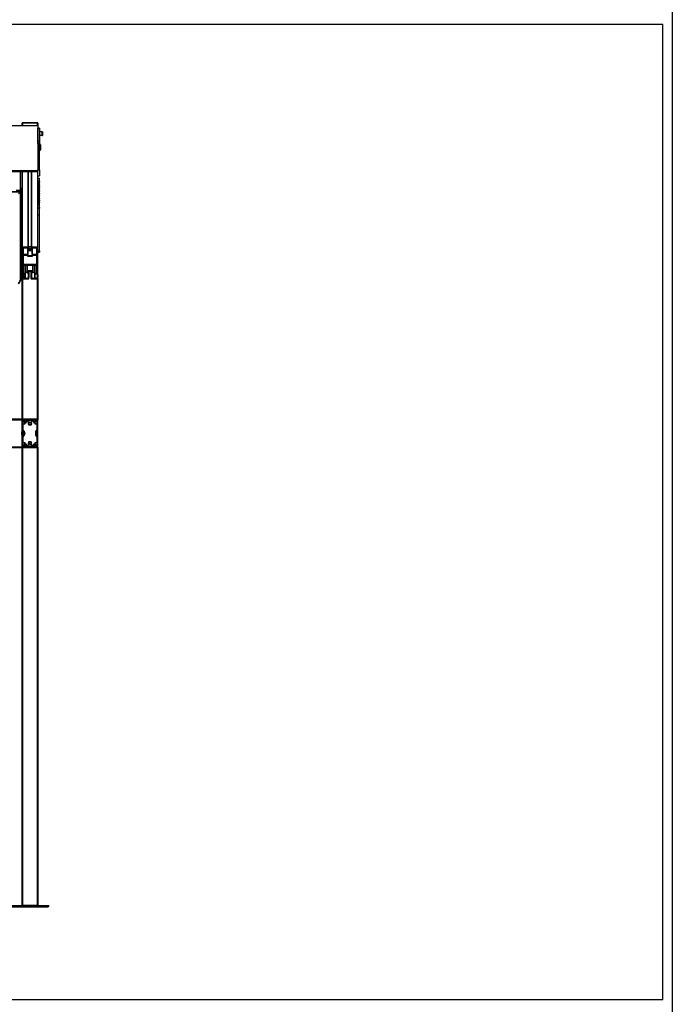
# Model space of a CAD drawing. Units: millimetres. Extents: x -30797 to 2174848, y -36110 to 7592.
# Drawn here: x -13378 to -9897, y -28737 to -23487 of the extents above; entities that cross this region are included whole.
import ezdxf

# ---------------------------------------------------------------- set-up
doc = ezdxf.new("R2010")
doc.units = ezdxf.units.MM
doc.header["$LTSCALE"] = 5
doc.layers.add('SLT_tabelka', color=20, linetype='Continuous')
doc.layers.add('system', color=120, linetype='Continuous', lineweight=25)

msp = doc.modelspace()

# ---------------------------------------------------------------- linework, layer by layer
at = {"layer": 'SLT_tabelka'}
for points in [[(-30797.4, 7591.5), (-9897.4, 7591.5), (-9897.4, -36110.2), (-30797.4, -36110.2)], [(-30747.4, -28711.5), (-9947.4, -28711.5), (-9947.4, -23511.5), (-30747.4, -23511.5)]]:
    msp.add_lwpolyline(points, close=True, dxfattribs=at)
at = {"layer": 'system'}
for p, q in [((-13363.2, -24036), (-13365.2, -24036)), ((-13365.2, -24036), (-13365.2, -24038.6)), ((-13365.2, -24038.6), (-13363.2, -24038.6)), ((-13365.2, -24049.9), (-13365.2, -24038.8)), ((-13363.2, -24038.8), (-13365.2, -24038.8)), ((-13365, -24035.8), (-13363.2, -24035.8)), ((-13363.2, -24035.8), (-13363.2, -24036)), ((-13282.2, -24035.8), (-13363.2, -24035.8)), ((-13363.2, -24036), (-13282.2, -24036)), ((-13363.2, -24038.6), (-13363.2, -24036)), ((-13363.2, -24038.6), (-13363.2, -24038.8)), ((-13282.2, -24038.6), (-13363.2, -24038.6)), ((-13363.2, -24038.8), (-13363.2, -24049.9)), ((-13282.2, -24038.8), (-13363.2, -24038.8)), ((-13362, -24035.7), (-13354.5, -24035.7)), ((-13362, -24035.7), (-13362, -24035.8)), ((-13354.5, -24035.7), (-13354.5, -24035.8)), ((-13282.2, -24036), (-13282.2, -24035.8)), ((-13282.2, -24035.8), (-13280.4, -24035.8)), ((-13280.2, -24036), (-13282.2, -24036)), ((-13282.2, -24036), (-13282.2, -24038.6)), ((-13282.2, -24038.8), (-13282.2, -24038.6)), ((-13282.2, -24038.6), (-13280.2, -24038.6)), ((-13280.2, -24038.8), (-13282.2, -24038.8)), ((-13282.2, -24049.9), (-13282.2, -24038.8)), ((-13280.2, -24038.6), (-13280.2, -24036)), ((-13280.2, -24038.8), (-13280.2, -24050.2)), ((-17278.2, -24049.9), (-13282.2, -24049.9)), ((-13280.2, -24050.2), (-13280.2, -24292.6)), ((-13280, -24087.1), (-13280.2, -24087.1)), ((-13280, -24064.1), (-13280, -24064.6)), ((-13272, -24064.1), (-13280, -24064.1)), ((-13280, -24064.6), (-13272, -24064.6)), ((-13280, -24134), (-13280, -24064.6)), ((-13272, -24064.6), (-13272, -24064.1)), ((-13272, -24064.6), (-13272, -24134)), ((-13269.5, -24082.1), (-13272, -24082.1)), ((-13269.5, -24106.1), (-13269.5, -24082.1)), ((-13256.9, -24083.6), (-13269.5, -24083.6)), ((-13256.9, -24104.6), (-13256.9, -24083.6)), ((-13255.5, -24085), (-13255.5, -24103.2)), ((-13280, -24101.1), (-13280.2, -24101.1)), ((-13280, -24126.4), (-13280.2, -24126.4)), ((-13280, -24132.4), (-13280.2, -24132.4)), ((-13280, -24137.6), (-13280.2, -24137.6)), ((-13280, -24143.6), (-13280.2, -24143.6)), ((-13280, -24134), (-13272, -24134)), ((-13280, -24146.4), (-13280, -24134)), ((-13272, -24146.4), (-13280, -24146.4)), ((-13280, -24146.4), (-13280, -24287.8)), ((-13269.5, -24106.1), (-13272, -24106.1)), ((-13272, -24134), (-13272, -24146.4)), ((-13272, -24287.8), (-13272, -24146.4)), ((-13256.9, -24104.6), (-13269.5, -24104.6)), ((-13280, -24153.1), (-13280.2, -24153.1)), ((-13280, -24159.6), (-13280.2, -24159.6)), ((-13280, -24167.6), (-13280.2, -24167.6)), ((-13280, -24181.1), (-13280.2, -24181.1)), ((-13280, -24195.6), (-13280.2, -24195.6)), ((-13280, -24201.6), (-13280.2, -24201.6)), ((-13271.5, -24152.1), (-13271.5, -24182.1)), ((-13268.5, -24152.1), (-13271.5, -24152.1)), ((-13268.5, -24182.1), (-13271.5, -24182.1)), ((-13268.5, -24182.1), (-13268.5, -24152.1)), ((-13267, -24153.6), (-13267, -24180.6)), ((-13280, -24242.9), (-13280.2, -24242.9)), ((-13280, -24248.9), (-13280.2, -24248.9)), ((-13282.2, -24293), (-17278.2, -24293)), ((-13282.2, -24296.9), (-17278.2, -24296.9)), ((-13375.6, -24296.9), (-13375.6, -24397.2)), ((-13375.2, -24296.9), (-13375.2, -24397.2)), ((-13365.4, -24296.9), (-13365.4, -24383.5)), ((-13365.2, -24296.9), (-13365.2, -24702.1)), ((-13363.2, -24700.1), (-13363.2, -24296.9)), ((-13332.7, -24699.5), (-13332.7, -24296.9)), ((-13331.2, -24698), (-13331.2, -24296.9)), ((-13314.2, -24698), (-13314.2, -24296.9)), ((-13312.7, -24699.5), (-13312.7, -24296.9)), ((-13282.2, -24293), (-13282.2, -24296.9)), ((-13282.2, -24296.9), (-13282.2, -24700.1)), ((-13280, -24257.1), (-13280.2, -24257.1)), ((-13280, -24265.1), (-13280.2, -24265.1)), ((-13280, -24274.2), (-13280.2, -24274.2)), ((-13280, -24282.2), (-13280.2, -24282.2)), ((-13280.2, -24296.6), (-13280.2, -24292.6)), ((-13280.2, -24702.1), (-13280.2, -24296.6)), ((-13272, -24287.8), (-13280, -24287.8)), ((-13280, -24319.2), (-13280, -24287.8)), ((-13272, -24287.8), (-13272, -24319.2)), ((-13365.4, -24332.2), (-13365.2, -24332.2)), ((-13365.4, -24332.2), (-13365.2, -24332.2)), ((-13365.4, -24345.6), (-13365.2, -24345.6)), ((-13365.4, -24347.3), (-13365.2, -24347.3)), ((-13365.4, -24347.3), (-13365.2, -24347.3)), ((-13365.4, -24354.4), (-13365.2, -24354.4)), ((-13365.4, -24356.8), (-13365.2, -24356.8)), ((-13365.4, -24359.1), (-13365.2, -24359.1)), ((-13365.4, -24359.1), (-13365.2, -24359.1)), ((-13280.2, -24332.2), (-13272.7, -24332.2)), ((-13280.2, -24332.2), (-13272.7, -24332.2)), ((-13280.2, -24345.6), (-13272.7, -24345.6)), ((-13280.2, -24347.3), (-13272.7, -24347.3)), ((-13280.2, -24347.3), (-13272.7, -24347.3)), ((-13280.2, -24354.4), (-13272.7, -24354.4)), ((-13280.2, -24356.8), (-13272.7, -24356.8)), ((-13280.2, -24359.1), (-13272.7, -24359.1)), ((-13280.2, -24359.1), (-13272.7, -24359.1)), ((-13280, -24319.2), (-13272, -24319.2)), ((-13272.7, -24332.2), (-13272.7, -24332.2)), ((-13272.7, -24345.6), (-13272.7, -24332.2)), ((-13272.7, -24345.6), (-13272.7, -24347.3)), ((-13272.7, -24347.3), (-13272.7, -24347.3)), ((-13272.7, -24354.4), (-13272.7, -24347.3)), ((-13272.7, -24354.4), (-13272.7, -24356.8)), ((-13272.7, -24359.1), (-13272.7, -24356.8)), ((-13272.7, -24359.1), (-13272.7, -24359.1)), ((-13272.7, -24366.2), (-13272.7, -24359.1)), ((-17184.9, -24401.7), (-13375.6, -24401.7)), ((-17183.9, -24404.2), (-13376.6, -24404.2)), ((-13375.6, -24397.2), (-13395.6, -24397.2)), ((-13395.6, -24398.8), (-13375.6, -24398.8)), ((-13375.6, -24394.6), (-13375.2, -24394.6)), ((-13375.6, -24394.7), (-13375.2, -24394.7)), ((-13375.6, -24397.2), (-13375.6, -24398.8)), ((-13375.2, -24398.8), (-13375.2, -24397.2)), ((-13370.4, -24397.2), (-13375.2, -24397.2)), ((-13370.7, -24398.8), (-13375.2, -24398.8)), ((-13372.8, -24867.6), (-13372.8, -24398.8)), ((-13371.9, -24859.2), (-13371.9, -24398.8)), ((-13371.4, -24856.3), (-13371.4, -24398.8)), ((-13371, -24398.8), (-13371, -24400.2)), ((-13366.8, -24836.3), (-13366.8, -24383.7)), ((-13366.5, -24383.5), (-13365.5, -24383.5)), ((-13366.5, -24383.5), (-13366.5, -24836.1)), ((-13365.5, -24836.1), (-13365.5, -24383.5)), ((-13365.2, -24370.9), (-13365.4, -24370.8)), ((-13365.2, -24379.5), (-13365.4, -24379.3)), ((-13365.2, -24360.2), (-13365.2, -24368.8)), ((-13365.2, -24366.2), (-13365.2, -24366.2)), ((-13365.2, -24368.7), (-13365.2, -24368.7)), ((-13365.2, -24370.4), (-13365.2, -24368.8)), ((-13365.2, -24370.9), (-13365.2, -24379.5)), ((-13365.2, -24383.7), (-13365.2, -24836.4)), ((-13280.2, -24366.2), (-13272.7, -24366.2)), ((-13280.2, -24368.7), (-13272.7, -24368.7)), ((-13280.2, -24370.9), (-13272.7, -24370.9)), ((-13280.2, -24371), (-13272.7, -24371)), ((-13280.2, -24378.1), (-13272.7, -24378.1)), ((-13280.2, -24380.5), (-13272.7, -24380.5)), ((-13280.2, -24382.8), (-13272.7, -24382.8)), ((-13280.2, -24382.8), (-13272.7, -24382.8)), ((-13280.2, -24389.9), (-13272.7, -24389.9)), ((-13280.2, -24392.4), (-13272.7, -24392.4)), ((-13280.2, -24394.6), (-13272.7, -24394.6)), ((-13280.2, -24394.7), (-13272.7, -24394.7)), ((-13280.2, -24401.7), (-13272.7, -24401.7)), ((-13280.2, -24404.2), (-13272.7, -24404.2)), ((-13280.2, -24406.5), (-13272.7, -24406.5)), ((-13280.2, -24406.5), (-13272.7, -24406.5)), ((-13272.7, -24366.2), (-13272.7, -24368.7)), ((-13272.7, -24370.9), (-13272.7, -24368.7)), ((-13272.7, -24370.9), (-13272.7, -24371)), ((-13272.7, -24378.1), (-13272.7, -24371)), ((-13272.7, -24378.1), (-13272.7, -24380.5)), ((-13272.7, -24382.8), (-13272.7, -24380.5)), ((-13272.7, -24382.8), (-13272.7, -24382.8)), ((-13272.7, -24389.9), (-13272.7, -24382.8)), ((-13272.7, -24389.9), (-13272.7, -24392.4)), ((-13272.7, -24394.6), (-13272.7, -24392.4)), ((-13272.7, -24394.6), (-13272.7, -24394.7)), ((-13272.7, -24401.7), (-13272.7, -24394.7)), ((-13272.7, -24401.7), (-13272.7, -24404.2)), ((-13272.7, -24406.5), (-13272.7, -24404.2)), ((-13272.7, -24406.5), (-13272.7, -24406.5)), ((-13272.7, -24413.6), (-13272.7, -24406.5)), ((-13280.2, -24413.6), (-13272.7, -24413.6)), ((-13280.2, -24416), (-13272.7, -24416)), ((-13280.2, -24418.3), (-13272.7, -24418.3)), ((-13280.2, -24418.3), (-13272.7, -24418.3)), ((-13280.2, -24425.4), (-13272.7, -24425.4)), ((-13280.2, -24427.9), (-13272.7, -24427.9)), ((-13280.2, -24430.2), (-13272.7, -24430.2)), ((-13280.2, -24430.2), (-13272.7, -24430.2)), ((-13280.2, -24437.3), (-13272.7, -24437.3)), ((-13280.2, -24439.7), (-13272.7, -24439.7)), ((-13280.2, -24442), (-13272.7, -24442)), ((-13280.2, -24442), (-13272.7, -24442)), ((-13280.2, -24449.1), (-13272.7, -24449.1)), ((-13280.2, -24451.6), (-13272.7, -24451.6)), ((-13280.2, -24453.8), (-13272.7, -24453.8)), ((-13280.2, -24453.9), (-13272.7, -24453.9)), ((-13280.2, -24461), (-13272.7, -24461)), ((-13280.2, -24463.4), (-13272.7, -24463.4)), ((-13272.7, -24413.6), (-13272.7, -24416)), ((-13272.7, -24418.3), (-13272.7, -24416)), ((-13272.7, -24418.3), (-13272.7, -24418.3)), ((-13272.7, -24425.4), (-13272.7, -24418.3)), ((-13272.7, -24425.4), (-13272.7, -24427.9)), ((-13272.7, -24430.2), (-13272.7, -24427.9)), ((-13272.7, -24430.2), (-13272.7, -24430.2)), ((-13272.7, -24437.3), (-13272.7, -24430.2)), ((-13272.7, -24437.3), (-13272.7, -24439.7)), ((-13272.7, -24442), (-13272.7, -24439.7)), ((-13272.7, -24442), (-13272.7, -24442)), ((-13272.7, -24449.1), (-13272.7, -24442)), ((-13272.7, -24449.1), (-13272.7, -24451.6)), ((-13272.7, -24453.8), (-13272.7, -24451.6)), ((-13272.7, -24453.8), (-13272.7, -24453.9)), ((-13272.7, -24461), (-13272.7, -24453.9)), ((-13272.7, -24461), (-13272.7, -24463.4)), ((-13272.7, -24465.7), (-13272.7, -24463.4)), ((-13280.2, -24465.7), (-13272.7, -24465.7)), ((-13280.2, -24465.7), (-13272.7, -24465.7)), ((-13280.2, -24472.8), (-13272.7, -24472.8)), ((-13280.2, -24474.5), (-13272.7, -24474.5)), ((-13280.2, -24474.5), (-13272.7, -24474.5)), ((-13280.2, -24487.9), (-13272.7, -24487.9)), ((-13280.2, -24490.8), (-13272.7, -24490.8)), ((-13272.7, -24465.7), (-13272.7, -24465.7)), ((-13272.7, -24472.8), (-13272.7, -24465.7)), ((-13272.7, -24472.8), (-13272.7, -24474.5)), ((-13272.7, -24474.5), (-13272.7, -24474.5)), ((-13272.7, -24487.9), (-13272.7, -24474.5)), ((-13272.7, -24487.9), (-13272.7, -24490.8)), ((-13272.7, -24527.2), (-13272.7, -24490.8)), ((-13280.2, -24527.2), (-13272.7, -24527.2)), ((-13272.7, -24719.3), (-13272.7, -24527.2)), ((-13365.2, -24702.1), (-13365.2, -24847.3)), ((-13328.7, -24700.1), (-13363.2, -24700.1)), ((-13362.2, -24718.3), (-13362.2, -24704.6)), ((-13360.7, -24703.1), (-13337.2, -24703.1)), ((-13360.7, -24719.9), (-13360.7, -24703.1)), ((-13359.2, -24721.4), (-13359.2, -24703.1)), ((-13359.2, -24737.6), (-13359.2, -24721.4)), ((-13357.7, -24739.1), (-13357.7, -24703.1)), ((-13335.7, -24704.6), (-13335.7, -24715.8)), ((-13335.2, -24716.3), (-13310.2, -24716.3)), ((-13334.7, -24716.3), (-13334.7, -24739.1)), ((-13334.2, -24739.7), (-13334.2, -24716.3)), ((-13333.7, -24713.8), (-13333.7, -24703.6)), ((-13333.7, -24745.3), (-13333.7, -24716.3)), ((-13333.2, -24703.1), (-13328.7, -24703.1)), ((-13333.2, -24714.3), (-13333.2, -24703.1)), ((-13312.2, -24714.3), (-13333.2, -24714.3)), ((-13332.7, -24699.5), (-13332.7, -24700.1)), ((-13332.7, -24700.1), (-13328.2, -24700.1)), ((-13314.2, -24698), (-13331.2, -24698)), ((-13328.2, -24703.1), (-13329.7, -24703.1)), ((-13329.7, -24703.1), (-13322.7, -24708.7)), ((-13328.2, -24700.1), (-13328.2, -24703.1)), ((-13328.2, -24702.6), (-13328.2, -24700.6)), ((-13322.7, -24708.7), (-13315.7, -24703.1)), ((-13317.2, -24703.1), (-13317.2, -24700.1)), ((-13317.2, -24700.1), (-13312.7, -24700.1)), ((-13317.2, -24700.1), (-13317.2, -24700.6)), ((-13317.2, -24700.6), (-13317.2, -24702.6)), ((-13315.7, -24703.1), (-13317.2, -24703.1)), ((-13282.2, -24700.1), (-13316.7, -24700.1)), ((-13316.7, -24703.1), (-13312.2, -24703.1)), ((-13312.7, -24700.1), (-13312.7, -24699.5)), ((-13312.2, -24703.1), (-13312.2, -24714.3)), ((-13311.7, -24703.6), (-13311.7, -24713.8)), ((-13311.7, -24716.3), (-13311.7, -24745.3)), ((-13311.2, -24716.3), (-13311.2, -24739.7)), ((-13310.7, -24739.1), (-13310.7, -24716.3)), ((-13309.7, -24715.8), (-13309.7, -24704.6)), ((-13308.2, -24703.1), (-13284.7, -24703.1)), ((-13287.7, -24703.1), (-13287.7, -24739.1)), ((-13286.2, -24703.1), (-13286.2, -24721.4)), ((-13286.2, -24721.4), (-13286.2, -24737.6)), ((-13284.7, -24703.1), (-13284.7, -24719.9)), ((-13283.2, -24704.6), (-13283.2, -24718.3)), ((-13280.2, -24847.3), (-13280.2, -24702.1)), ((-13280.2, -24719.3), (-13272.7, -24719.3)), ((-13280.2, -24726.9), (-13272.7, -24726.9)), ((-13272.7, -24719.3), (-13272.7, -24726.9)), ((-13362.2, -24771.6), (-13362.2, -24742.7)), ((-13360.7, -24741.2), (-13336.7, -24741.2)), ((-13360.7, -24741.2), (-13360.7, -24773.2)), ((-13359.2, -24774.7), (-13359.2, -24741.2)), ((-13359.2, -24790.9), (-13359.2, -24774.7)), ((-13334.7, -24739.1), (-13357.7, -24739.1)), ((-13357.7, -24792.5), (-13357.7, -24741.2)), ((-13336.2, -24741.7), (-13336.2, -24746.9)), ((-13335.7, -24747.4), (-13309.7, -24747.4)), ((-13334.2, -24744.8), (-13334.2, -24739.7)), ((-13311.7, -24745.3), (-13333.7, -24745.3)), ((-13311.2, -24739.7), (-13311.2, -24744.8)), ((-13287.7, -24739.1), (-13310.7, -24739.1)), ((-13309.2, -24746.9), (-13309.2, -24741.7)), ((-13308.7, -24741.2), (-13284.7, -24741.2)), ((-13287.7, -24741.2), (-13287.7, -24792.5)), ((-13286.2, -24741.2), (-13286.2, -24774.7)), ((-13286.2, -24774.7), (-13286.2, -24790.9)), ((-13284.7, -24741.2), (-13284.7, -24773.2)), ((-13283.2, -24742.7), (-13283.2, -24771.6)), ((-13362.2, -24820.4), (-13362.2, -24796)), ((-13360.7, -24794.5), (-13284.7, -24794.5)), ((-13360.7, -24794.5), (-13360.7, -24821.9)), ((-13359.2, -24823.4), (-13359.2, -24794.5)), ((-13359.2, -24838.7), (-13359.2, -24823.4)), ((-13287.7, -24792.5), (-13357.7, -24792.5)), ((-13357.7, -24840.2), (-13357.7, -24794.5)), ((-13350.7, -24794.5), (-13350.7, -24840.2)), ((-13349.2, -24794.5), (-13349.2, -24834.2)), ((-13347.7, -24832.7), (-13347.7, -24794.5)), ((-13338.7, -24794.5), (-13338.7, -24832.7)), ((-13338.2, -24794.5), (-13338.2, -24826)), ((-13338.2, -24826), (-13338.2, -24832.2)), ((-13337.7, -24825.5), (-13337.7, -24794.5)), ((-13307.7, -24825.5), (-13337.7, -24825.5)), ((-13336.2, -24834.9), (-13336.2, -24828)), ((-13335.7, -24827.5), (-13309.7, -24827.5)), ((-13331.5, -24827.5), (-13331.5, -24861.6)), ((-13331.4, -24861.6), (-13331.4, -24827.5)), ((-13329.5, -24827.5), (-13329.5, -24861.6)), ((-13328, -24863.1), (-13328, -24827.5)), ((-13317.4, -24827.5), (-13317.4, -24863.1)), ((-13315.9, -24861.6), (-13315.9, -24827.5)), ((-13314.1, -24827.5), (-13314.1, -24861.6)), ((-13314, -24861.6), (-13314, -24827.5)), ((-13309.2, -24828), (-13309.2, -24834.9)), ((-13307.7, -24794.5), (-13307.7, -24825.5)), ((-13307.2, -24826), (-13307.2, -24794.5)), ((-13307.2, -24832.2), (-13307.2, -24826)), ((-13306.7, -24832.7), (-13306.7, -24794.5)), ((-13297.7, -24794.5), (-13297.7, -24832.7)), ((-13296.2, -24834.2), (-13296.2, -24794.5)), ((-13294.7, -24840.2), (-13294.7, -24794.5)), ((-13287.7, -24794.5), (-13287.7, -24840.2)), ((-13286.2, -24794.5), (-13286.2, -24823.4)), ((-13286.2, -24823.4), (-13286.2, -24838.7)), ((-13284.7, -24794.5), (-13284.7, -24821.9)), ((-13283.2, -24796), (-13283.2, -24820.4)), ((-13371.4, -24856.3), (-13371.9, -24859.2)), ((-13368.9, -24859), (-13366.2, -24859)), ((-13368.1, -24856.3), (-13368.1, -24849.2)), ((-13355.9, -24856.1), (-13368.1, -24856.3)), ((-13366.8, -24843.5), (-13366.8, -24847.1)), ((-13366.7, -24847.4), (-13366.4, -24847.7)), ((-13365.5, -24836.1), (-13366.5, -24836.1)), ((-13366.1, -24846.7), (-13366.1, -24840.8)), ((-13365.2, -24847.5), (-13366.1, -24846.7)), ((-13365.2, -24838.1), (-13365.2, -24836.4)), ((-13365.2, -24838.1), (-13365.2, -24847.5)), ((-13365.2, -24858.9), (-13365.2, -24859.5)), ((-13365.2, -24859.5), (-13365.2, -24865.6)), ((-13365.2, -25619.3), (-13365.2, -24865.6)), ((-13364.7, -24847.8), (-13362.7, -24847.8)), ((-13364.7, -24859), (-13364.7, -24858.9)), ((-13362.7, -24859), (-13364.7, -24859)), ((-13364.3, -24858.8), (-13362.7, -24858.5)), ((-13363.2, -24867.6), (-13329.5, -24867.6)), ((-13363.2, -24867.6), (-13363.2, -25617.3)), ((-13362.7, -24858.5), (-13362.7, -24859)), ((-13362.2, -24847.3), (-13362.2, -24842.7)), ((-13362.2, -24859), (-13362.2, -24860.6)), ((-13362.2, -24864), (-13362.2, -24859.5)), ((-13362.1, -24847.3), (-13362.1, -24842.3)), ((-13361.7, -24842.2), (-13349.7, -24842.2)), ((-13361.7, -24864.5), (-13361.7, -24861.1)), ((-13349.7, -24864.5), (-13361.7, -24864.5)), ((-13361.1, -24860.7), (-13360.1, -24859.2)), ((-13360.1, -24842.2), (-13360.1, -24846.3)), ((-13358.7, -24846.3), (-13360.1, -24846.3)), ((-13360, -24847.9), (-13358.7, -24847.8)), ((-13358.7, -24846.3), (-13358.7, -24842.2)), ((-13358.3, -24847.9), (-13352.3, -24849.9)), ((-13357.8, -24842.2), (-13357.8, -24846.4)), ((-13352.5, -24848.2), (-13357.8, -24846.4)), ((-13350.7, -24840.2), (-13357.7, -24840.2)), ((-13355.9, -24856.1), (-13355.9, -24848.7)), ((-13354.9, -24855.8), (-13354.9, -24849)), ((-13351.9, -24854.2), (-13354.9, -24855.8)), ((-13354.2, -24857.2), (-13351.8, -24855.8)), ((-13352.5, -24848.2), (-13352.5, -24842.2)), ((-13351.9, -24854.2), (-13351.9, -24850.1)), ((-13349.7, -24852.2), (-13349.7, -24842.2)), ((-13349.7, -24853), (-13349.7, -24864.5)), ((-13349.2, -24834.2), (-13349.2, -24838.7)), ((-13349.2, -24842.7), (-13349.2, -24864)), ((-13338.7, -24832.7), (-13347.7, -24832.7)), ((-13346.2, -24862.6), (-13346.2, -24837.1)), ((-13346.2, -24862.4), (-13346.2, -24837.3)), ((-13329.5, -24861.6), (-13331.4, -24861.6)), ((-13328, -24866.1), (-13328, -24863.1)), ((-13317.4, -24863.1), (-13317.4, -24866.1)), ((-13314.1, -24861.6), (-13315.9, -24861.6)), ((-13315.9, -24867.6), (-13282.2, -24867.6)), ((-13297.7, -24832.7), (-13306.7, -24832.7)), ((-13299.3, -24837.1), (-13299.3, -24862.6)), ((-13299.2, -24837.3), (-13299.2, -24862.4)), ((-13296.2, -24838.7), (-13296.2, -24834.2)), ((-13296.2, -24864), (-13296.2, -24842.7)), ((-13295.7, -24842.2), (-13283.7, -24842.2)), ((-13295.7, -24864.5), (-13295.7, -24842.2)), ((-13283.7, -24864.5), (-13295.7, -24864.5)), ((-13287.7, -24840.2), (-13294.7, -24840.2)), ((-13283.7, -24842.2), (-13283.7, -24864.5)), ((-13283.2, -24842.7), (-13283.2, -24847.3)), ((-13283.2, -24847.3), (-13283.2, -24859.5)), ((-13283.2, -24859.5), (-13283.2, -24864)), ((-13282.7, -24847.8), (-13280.7, -24847.8)), ((-13282.7, -24859), (-13282.7, -24847.8)), ((-13280.7, -24859), (-13282.7, -24859)), ((-13282.2, -25617.3), (-13282.2, -24867.6)), ((-13280.7, -24847.8), (-13280.7, -24859)), ((-13280.2, -24859.5), (-13280.2, -24847.3)), ((-13280.2, -24865.6), (-13280.2, -24859.5)), ((-13280.2, -24865.6), (-13280.2, -25619.3)), ((-13365.4, -25617.3), (-17195, -25617.3)), ((-17195, -25619.3), (-13365.4, -25619.3)), ((-13365.4, -25617.3), (-13365.4, -25619.3)), ((-13365.4, -25619.3), (-13365.4, -25684.6)), ((-13365.2, -25619.3), (-13365.2, -25765.3)), ((-13282.2, -25617.3), (-13363.2, -25617.3)), ((-13280.2, -25765.3), (-13280.2, -25619.3)), ((-13362.2, -25680.3), (-13362.2, -25629.6)), ((-13361.7, -25630.8), (-13361.7, -25679.8)), ((-13360.7, -25628.1), (-13358.5, -25628.1)), ((-13358.4, -25629.3), (-13360.2, -25629.3)), ((-13358.7, -25674.6), (-13358.7, -25643.2)), ((-13353.7, -25625.2), (-13357.3, -25628.8)), ((-13357.2, -25641.7), (-13350.5, -25641.7)), ((-13354.4, -25624), (-13354.4, -25621.8)), ((-13353.2, -25622.3), (-13353.2, -25624.1)), ((-13352.9, -25620.3), (-13334.7, -25620.3)), ((-13335.2, -25620.8), (-13351.7, -25620.8)), ((-13340.8, -25632), (-13340.8, -25626.3)), ((-13338.2, -25625.3), (-13331.7, -25631.8)), ((-13324, -25623.8), (-13332.2, -25623.8)), ((-13331.7, -25623.3), (-13313.7, -25623.3)), ((-13331.7, -25631.8), (-13331.7, -25641)), ((-13323.1, -25624.4), (-13323.6, -25623.9)), ((-13321.9, -25623.9), (-13322.4, -25624.4)), ((-13313.2, -25623.8), (-13321.5, -25623.8)), ((-13313.7, -25631.8), (-13307.3, -25625.3)), ((-13313.7, -25641), (-13313.7, -25631.8)), ((-13310.7, -25620.3), (-13292.6, -25620.3)), ((-13293.7, -25620.8), (-13310.2, -25620.8)), ((-13304.7, -25626.3), (-13304.7, -25632)), ((-13295, -25641.7), (-13288.2, -25641.7)), ((-13292.2, -25624.1), (-13292.2, -25622.3)), ((-13288.2, -25628.8), (-13291.8, -25625.2)), ((-13291.1, -25621.8), (-13291.1, -25624)), ((-13285.2, -25629.3), (-13287.1, -25629.3)), ((-13287, -25628.1), (-13284.7, -25628.1)), ((-13286.7, -25643.2), (-13286.7, -25674.6)), ((-13283.7, -25679.8), (-13283.7, -25630.8)), ((-13283.2, -25629.6), (-13283.2, -25680.3)), ((-13365.8, -25699.9), (-13365.8, -25684.6)), ((-13365.8, -25684.6), (-13365.2, -25684.6)), ((-13365.8, -25699.9), (-13365.2, -25699.9)), ((-13365.4, -25699.9), (-13365.4, -25765.3)), ((-13362.2, -25754.9), (-13362.2, -25704.3)), ((-13361.7, -25704.8), (-13361.7, -25753.8)), ((-13359.2, -25701.3), (-13359.2, -25683.3)), ((-13359.2, -25688.3), (-13358.7, -25688.3)), ((-13359.2, -25696.3), (-13358.7, -25696.3)), ((-13358.7, -25682.8), (-13358.7, -25691)), ((-13358.7, -25693.5), (-13358.7, -25701.8)), ((-13358.7, -25741.3), (-13358.7, -25709.9)), ((-13358.6, -25691.4), (-13358.1, -25691.9)), ((-13358.1, -25692.6), (-13358.6, -25693.1)), ((-13353.2, -25680.8), (-13358.3, -25675.7)), ((-13358.3, -25708.8), (-13353.2, -25703.7)), ((-13352.7, -25702.6), (-13352.7, -25681.9)), ((-13352.7, -25688.3), (-13350.6, -25688.3)), ((-13352.7, -25696.3), (-13350.6, -25696.3)), ((-13350.6, -25696.3), (-13350.6, -25688.3)), ((-13349.8, -25689), (-13350.6, -25688.3)), ((-13349.8, -25695.5), (-13350.6, -25696.3)), ((-13349.8, -25689), (-13349.8, -25695.5)), ((-13292.7, -25681.9), (-13292.7, -25702.6)), ((-13287.2, -25675.7), (-13292.3, -25680.8)), ((-13292.3, -25703.7), (-13287.2, -25708.8)), ((-13287.4, -25691.9), (-13286.9, -25691.4)), ((-13286.9, -25693.1), (-13287.4, -25692.6)), ((-13286.7, -25691), (-13286.7, -25682.8)), ((-13286.7, -25701.8), (-13286.7, -25693.5)), ((-13286.7, -25709.9), (-13286.7, -25741.3)), ((-13286.2, -25683.3), (-13286.2, -25701.3)), ((-13283.7, -25753.8), (-13283.7, -25704.8)), ((-13283.2, -25704.3), (-13283.2, -25754.9)), ((-13365.4, -25765.3), (-17195, -25765.3)), ((-17195, -25767.3), (-13365.4, -25767.3)), ((-13365.4, -25765.3), (-13365.4, -25767.3)), ((-13365.2, -28209.1), (-13365.2, -25765.3)), ((-13363.2, -25767.3), (-13282.2, -25767.3)), ((-13363.2, -25767.3), (-13363.2, -28209.1)), ((-13358.5, -25756.4), (-13360.7, -25756.4)), ((-13360.2, -25755.3), (-13358.4, -25755.3)), ((-13357.3, -25755.7), (-13353.7, -25759.3)), ((-13350.5, -25742.8), (-13357.2, -25742.8)), ((-13354.4, -25762.8), (-13354.4, -25760.6)), ((-13353.2, -25760.4), (-13353.2, -25762.3)), ((-13334.7, -25764.3), (-13352.9, -25764.3)), ((-13351.7, -25763.8), (-13335.2, -25763.8)), ((-13340.8, -25758.2), (-13340.8, -25752.5)), ((-13331.7, -25752.8), (-13338.2, -25759.2)), ((-13332.2, -25760.8), (-13324, -25760.8)), ((-13331.7, -25743.6), (-13331.7, -25752.8)), ((-13313.7, -25761.3), (-13331.7, -25761.3)), ((-13323.6, -25760.6), (-13323.1, -25760.1)), ((-13322.4, -25760.1), (-13321.9, -25760.6)), ((-13321.5, -25760.8), (-13313.2, -25760.8)), ((-13313.7, -25752.8), (-13313.7, -25743.6)), ((-13307.3, -25759.2), (-13313.7, -25752.8)), ((-13292.6, -25764.3), (-13310.7, -25764.3)), ((-13310.2, -25763.8), (-13293.7, -25763.8)), ((-13304.7, -25752.5), (-13304.7, -25758.2)), ((-13288.2, -25742.8), (-13295, -25742.8)), ((-13292.2, -25762.3), (-13292.2, -25760.4)), ((-13291.8, -25759.3), (-13288.2, -25755.7)), ((-13291.1, -25760.6), (-13291.1, -25762.8)), ((-13287.1, -25755.3), (-13285.2, -25755.3)), ((-13284.7, -25756.4), (-13287, -25756.4)), ((-13282.2, -28209.1), (-13282.2, -25767.3)), ((-13280.2, -25765.3), (-13280.2, -28209.1)), ((-13417.7, -28209.3), (-13227.7, -28209.3)), ((-13417.7, -28217.3), (-13227.7, -28217.3)), ((-13365.2, -28209.1), (-13363.2, -28209.1)), ((-13282.2, -28209.1), (-13363.2, -28209.1)), ((-13353.7, -28209.3), (-13353.7, -28209.1)), ((-13345.7, -28209.3), (-13345.7, -28209.1)), ((-13299.7, -28209.3), (-13299.7, -28209.1)), ((-13291.7, -28209.3), (-13291.7, -28209.1)), ((-13282.2, -28209.1), (-13280.2, -28209.1)), ((-13227.7, -28209.3), (-13222.7, -28209.3)), ((-13227.7, -28209.3), (-13227.7, -28217.3)), ((-13222.7, -28217.3), (-13227.7, -28217.3)), ((-13222.7, -28217.3), (-13222.7, -28209.3))]:
    msp.add_line(p, q, dxfattribs=at)
msp.add_circle((-13322.7, -25641), 8, dxfattribs=at)
for centre, radius, start, end in [((-13365, -24036), 0.2, 90, 180), ((-13365, -24038.6), 0.2, 180, 270), ((-13280.4, -24036), 0.2, 0, 90), ((-13280.4, -24038.6), 0.2, 270, 0), ((-13256.9, -24085), 1.4, 0, 90), ((-13256.9, -24103.2), 1.4, 270, 0), ((-13271.5, -24152.6), 0.5, 90, 180), ((-13271.5, -24181.6), 0.5, 180, 270), ((-13268.5, -24153.6), 1.5, 0, 90), ((-13268.5, -24180.6), 1.5, 270, 0), ((-13363.2, -25619.3), 2, 90, 180), ((-13282.2, -25619.3), 2, 0, 90), ((-13360.7, -25629.6), 1.5, 90, 180), ((-13360.2, -25630.8), 1.5, 90, 180), ((-13358.2, -25624.3), 1.9, 5.8833, 264.1167), ((-13357.2, -25643.2), 1.5, 90, 180), ((-13358.5, -25627.1), 1, 270, 84.1167), ((-13358.4, -25627.8), 1.5, 270, 315), ((-13355.4, -25624), 1, 185.8833, 0), ((-13352.9, -25621.8), 1.5, 90, 180), ((-13349.7, -25632.8), 4.2, 6.2883, 263.7117), ((-13354.7, -25624.1), 1.5, 315, 0), ((-13351.7, -25622.3), 1.5, 90, 180), ((-13350.5, -25639.3), 2.4, 270, 83.7117), ((-13343.2, -25632), 2.4, 186.2883, 0), ((-13339.3, -25626.3), 1.5, 45, 180), ((-13335.2, -25622.3), 1.5, 0, 90), ((-13334.7, -25621.8), 1.5, 0, 90), ((-13332.2, -25622.3), 1.5, 180, 270), ((-13331.7, -25621.8), 1.5, 180, 270), ((-13322.7, -25641), 9, 180, 218.7117), ((-13327.9, -25645.1), 2.4, 218.7117, 281.106), ((-13322.7, -25641), 6.5, 150, 210), ((-13322.7, -25641), 6.5, 90, 150), ((-13322.7, -25641), 6.5, 210, 270), ((-13324, -25624.3), 0.5, 45, 90), ((-13322.7, -25624), 0.5, 225, 315), ((-13322.7, -25641), 6.5, 30, 90), ((-13322.7, -25641), 6.5, 270, 330), ((-13321.5, -25624.3), 0.5, 90, 135), ((-13317.6, -25645.1), 2.4, 258.894, 321.2883), ((-13322.7, -25641), 6.5, 330, 30), ((-13322.7, -25641), 9, 321.2883, 0), ((-13313.7, -25621.8), 1.5, 270, 0), ((-13313.2, -25622.3), 1.5, 270, 0), ((-13310.7, -25621.8), 1.5, 90, 180), ((-13310.2, -25622.3), 1.5, 90, 180), ((-13306.2, -25626.3), 1.5, 0, 135), ((-13302.3, -25632), 2.4, 180, 353.7117), ((-13295.7, -25632.8), 4.2, 276.2883, 173.7117), ((-13295, -25639.3), 2.4, 96.2883, 270), ((-13293.7, -25622.3), 1.5, 0, 90), ((-13292.6, -25621.8), 1.5, 0, 90), ((-13290.7, -25624.1), 1.5, 180, 225), ((-13290.1, -25624), 1, 180, 354.1167), ((-13287.2, -25624.3), 1.9, 275.8833, 174.1167), ((-13287.1, -25627.8), 1.5, 225, 270), ((-13288.2, -25643.2), 1.5, 0, 90), ((-13287, -25627.1), 1, 95.8833, 270), ((-13285.2, -25630.8), 1.5, 0, 90), ((-13284.7, -25629.6), 1.5, 0, 90), ((-13360.7, -25680.3), 1.5, 180, 270), ((-13360.7, -25704.3), 1.5, 90, 180), ((-13360.2, -25679.8), 1.5, 180, 270), ((-13360.2, -25704.8), 1.5, 90, 180), ((-13360.7, -25683.3), 1.5, 0, 90), ((-13360.7, -25701.3), 1.5, 270, 0), ((-13360.2, -25682.8), 1.5, 0, 90), ((-13360.2, -25701.8), 1.5, 270, 0), ((-13357.2, -25674.6), 1.5, 180, 225), ((-13358.2, -25691), 0.5, 180, 225), ((-13358.2, -25693.5), 0.5, 135, 180), ((-13357.2, -25709.9), 1.5, 135, 180), ((-13358.5, -25692.3), 0.5, 315, 45), ((-13354.2, -25681.9), 1.5, 0, 45), ((-13354.2, -25702.6), 1.5, 315, 0), ((-13291.2, -25681.9), 1.5, 135, 180), ((-13291.2, -25702.6), 1.5, 180, 225), ((-13287, -25692.3), 0.5, 135, 225), ((-13288.2, -25674.6), 1.5, 315, 0), ((-13288.2, -25709.9), 1.5, 0, 45), ((-13287.2, -25691), 0.5, 315, 0), ((-13287.2, -25693.5), 0.5, 0, 45), ((-13285.2, -25682.8), 1.5, 90, 180), ((-13285.2, -25701.8), 1.5, 180, 270), ((-13284.7, -25683.3), 1.5, 90, 180), ((-13284.7, -25701.3), 1.5, 180, 270), ((-13285.2, -25679.8), 1.5, 270, 0), ((-13285.2, -25704.8), 1.5, 0, 90), ((-13284.7, -25680.3), 1.5, 270, 0), ((-13284.7, -25704.3), 1.5, 0, 90), ((-13363.2, -25765.3), 2, 180, 270), ((-13360.7, -25754.9), 1.5, 180, 270), ((-13360.2, -25753.8), 1.5, 180, 270), ((-13358.2, -25760.3), 1.9, 95.8833, 354.1167), ((-13357.2, -25741.3), 1.5, 180, 270), ((-13358.5, -25757.4), 1, 275.8833, 90), ((-13358.4, -25756.8), 1.5, 45, 90), ((-13355.4, -25760.6), 1, 0, 174.1167), ((-13352.9, -25762.8), 1.5, 180, 270), ((-13349.7, -25751.8), 4.2, 96.2883, 353.7117), ((-13354.7, -25760.4), 1.5, 0, 45), ((-13351.7, -25762.3), 1.5, 180, 270), ((-13350.5, -25745.2), 2.4, 276.2883, 90), ((-13343.2, -25752.5), 2.4, 0, 173.7117), ((-13339.3, -25758.2), 1.5, 180, 315), ((-13335.2, -25762.3), 1.5, 270, 0), ((-13334.7, -25762.8), 1.5, 270, 0), ((-13332.2, -25762.3), 1.5, 90, 180), ((-13331.7, -25762.8), 1.5, 90, 180), ((-13322.7, -25743.6), 9, 141.2883, 180), ((-13327.9, -25739.4), 2.4, 59.4305, 141.2883), ((-13322.7, -25743.6), 6.5, 150, 210), ((-13322.7, -25743.6), 6.5, 90, 150), ((-13322.7, -25743.6), 6.5, 210, 270), ((-13324, -25760.3), 0.5, 270, 315), ((-13322.7, -25760.5), 0.5, 45, 135), ((-13322.7, -25743.6), 6.5, 30, 90), ((-13322.7, -25743.6), 6.5, 270, 330), ((-13321.5, -25760.3), 0.5, 225, 270), ((-13317.6, -25739.4), 2.4, 38.7117, 120.5695), ((-13322.7, -25743.6), 6.5, 330, 30), ((-13322.7, -25743.6), 9, 0, 38.7117), ((-13313.7, -25762.8), 1.5, 0, 90), ((-13313.2, -25762.3), 1.5, 0, 90), ((-13310.7, -25762.8), 1.5, 180, 270), ((-13310.2, -25762.3), 1.5, 180, 270), ((-13306.2, -25758.2), 1.5, 225, 0), ((-13302.3, -25752.5), 2.4, 6.2883, 180), ((-13295.7, -25751.8), 4.2, 186.2883, 83.7117), ((-13295, -25745.2), 2.4, 90, 263.7117), ((-13293.7, -25762.3), 1.5, 270, 0), ((-13292.6, -25762.8), 1.5, 270, 0), ((-13290.7, -25760.4), 1.5, 135, 180), ((-13290.1, -25760.6), 1, 5.8833, 180), ((-13287.2, -25760.3), 1.9, 185.8833, 84.1167), ((-13288.2, -25741.3), 1.5, 270, 0), ((-13287.1, -25756.8), 1.5, 90, 135), ((-13287, -25757.4), 1, 90, 264.1167), ((-13285.2, -25753.8), 1.5, 270, 0), ((-13284.7, -25754.9), 1.5, 270, 0), ((-13282.2, -25765.3), 2, 270, 0)]:
    msp.add_arc(centre, radius, start, end, dxfattribs=at)
for centre, major_axis, ratio, start_param, end_param in [((-13282.2, -24050.2), (2, 0), 0.173643, 0, 1.570796), ((-13282.2, -24292.6), (2, 0), 0.173643, 4.712389, 6.283185), ((-13282.2, -24296.6), (2, 0), 0.173643, 4.712389, 6.283185), ((-13365.5, -24360.2), (0.3, 0), 0.984809, 0, 1.230899), ((-13415.6, -24386.4), (43, 0), 0.984809, 5.54155, 5.985026), ((-13375.7, -24393.9), (0.5, 0), 0.173749, 0, 1.369298), ((-13243, -24422.6), (-130, 0), 0.984809, 5.97387, 6.107033), ((-13366.5, -24383.7), (-0.286, 0.09), 0.987607, 5.021705, 6.283185), ((-13365.5, -24383.7), (0.3, 0), 0.984809, 0, 1.570796), ((-13365.5, -24368.8), (0.3, 0), 0.984809, 0, 1.230899), ((-13272.5, -24400.2), (-97.5, 0), 0.984809, 5.969221, 5.975435), ((-13363.4, -24377.5), (3.8, 0), 0.984809, 4.150853, 4.211899), ((-13365.5, -24370.4), (0.285, -0.091), 0.987689, 0, 0.313965), ((-13363.7, -24369.3), (-2.25, 0), 0.984809, 0.841064, 0.841074), ((-13363.7, -24377.9), (-2.25, 0), 0.984809, 0.841064, 0.841074), ((-13363.7, -24392.8), (2.25, 0), 0.984809, 3.982656, 3.982666), ((-13363.2, -24702.1), (0, 2.03), 0.984809, 0, 1.570796), ((-13360.7, -24704.6), (0, 1.52), 0.984809, 0, 1.570796), ((-13360.7, -24718.3), (0, -1.52), 0.984809, 4.712389, 6.283185), ((-13360.7, -24721.4), (0, 1.52), 0.984809, 4.7124, 6.283185), ((-13337.2, -24704.6), (0, 1.52), 0.984809, 4.712389, 6.283185), ((-13335.2, -24715.8), (0, -0.508), 0.984809, 4.712389, 6.283185), ((-13333.2, -24703.6), (0, 0.508), 0.984809, 0, 1.570796), ((-13333.2, -24713.8), (0, -0.508), 0.984809, 4.712389, 6.283185), ((-13331.2, -24699.5), (0, 1.52), 0.984809, 0, 1.570796), ((-13328.7, -24700.6), (0, 0.508), 0.984809, 4.712389, 6.283185), ((-13328.7, -24702.6), (0, -0.508), 0.984809, 0, 1.570796), ((-13316.7, -24700.6), (0, 0.508), 0.984809, 0, 1.570796), ((-13316.7, -24702.6), (0, -0.508), 0.984809, 4.712389, 6.283185), ((-13314.2, -24699.5), (0, 1.52), 0.984809, 4.712389, 6.283185), ((-13312.2, -24703.6), (0, 0.508), 0.984809, 4.712389, 6.283185), ((-13312.2, -24713.8), (0, -0.508), 0.984809, 0, 1.570796), ((-13310.2, -24715.8), (0, -0.508), 0.984809, 0, 1.570796), ((-13308.2, -24704.6), (0, 1.52), 0.984809, 0, 1.570796), ((-13284.7, -24721.4), (0, 1.52), 0.984809, 0, 1.570785), ((-13284.7, -24704.6), (0, 1.52), 0.984809, 4.712389, 6.283185), ((-13284.7, -24718.3), (0, -1.52), 0.984809, 0, 1.570796), ((-13282.2, -24702.1), (0, 2.03), 0.984809, 4.712389, 6.283185), ((-13360.7, -24742.7), (0, 1.52), 0.984809, 0, 1.570796), ((-13360.7, -24771.6), (0, -1.52), 0.984809, 4.712389, 6.283185), ((-13360.7, -24774.7), (0, 1.52), 0.984809, 4.712389, 6.283185), ((-13357.7, -24737.6), (0, -1.52), 0.984809, 4.712389, 6.283185), ((-13336.7, -24741.7), (0, 0.508), 0.984809, 4.712389, 6.283185), ((-13335.7, -24746.9), (0, -0.508), 0.984809, 4.712389, 6.283185), ((-13334.7, -24739.7), (0, 0.508), 0.984809, 4.712389, 6.283185), ((-13333.7, -24744.8), (0, -0.508), 0.984809, 4.712389, 6.283185), ((-13311.7, -24744.8), (0, -0.508), 0.984809, 0, 1.570796), ((-13310.7, -24739.7), (0, 0.508), 0.984809, 0, 1.570796), ((-13309.7, -24746.9), (0, -0.508), 0.984809, 0, 1.570796), ((-13308.7, -24741.7), (0, 0.508), 0.984809, 0, 1.570796), ((-13287.7, -24737.6), (0, -1.52), 0.984809, 0, 1.570796), ((-13284.7, -24774.7), (0, 1.52), 0.984809, 0, 1.570796), ((-13284.7, -24742.7), (0, 1.52), 0.984809, 4.712389, 6.283185), ((-13284.7, -24771.6), (0, -1.52), 0.984809, 0, 1.570796), ((-13360.7, -24796), (0, 1.52), 0.984809, 0, 1.570796), ((-13360.7, -24820.4), (0, -1.52), 0.984809, 4.712389, 6.283185), ((-13360.7, -24823.4), (0, 1.52), 0.984809, 4.712389, 6.283185), ((-13357.7, -24790.9), (0, -1.52), 0.984809, 4.712389, 6.283185), ((-13338.7, -24832.2), (0, -0.508), 0.984809, 0, 1.570796), ((-13337.7, -24826), (0, 0.508), 0.984809, 0, 1.570796), ((-13335.7, -24828), (0, 0.508), 0.984809, 0, 1.570796), ((-13309.7, -24828), (0, 0.508), 0.984809, 4.712389, 6.283185), ((-13307.7, -24826), (0, 0.508), 0.984809, 4.712389, 6.283185), ((-13306.7, -24832.2), (0, -0.508), 0.984809, 4.712389, 6.283185), ((-13287.7, -24790.9), (0, -1.52), 0.984809, 0, 1.570796), ((-13284.7, -24823.4), (0, 1.52), 0.984809, 0, 1.570796), ((-13284.7, -24796), (0, 1.52), 0.984809, 4.712389, 6.283185), ((-13284.7, -24820.4), (0, -1.52), 0.984809, 0, 1.570796), ((-13415.6, -24863.4), (0, -43.7), 0.984809, 0.829161, 1.473174), ((-13415.6, -24863.4), (0, 45.8), 0.984809, 3.94257, 4.614767), ((-13100.8, -24894.7), (0, -277.6), 0.984809, 4.584323, 4.614767), ((-13243, -24876.5), (0, -132), 0.984809, 4.403073, 4.558399), ((-13100.8, -24894.7), (0, 275.5), 0.984809, 1.44397, 1.473174), ((-13368.9, -24860), (0, 1.02), 0.984809, 0, 1.44397), ((-13272.5, -24868.8), (0, 99), 0.984809, 1.256832, 1.432382), ((-13368.1, -24855.3), (0, -1.02), 0.984809, 4.573974, 6.283185), ((-13366.4, -24847.1), (0, -0.457), 0.984809, 2.41186, 5.375614), ((-13366.5, -24836.4), (0, 0.305), 0.984809, 0, 1.261481), ((-13363.4, -24845.4), (0, 3.86), 0.984809, 2.234021, 3.885969), ((-13366.2, -24848.8), (0, -10.2), 0.984809, 0, 0.197396), ((-13365.5, -24836.4), (0, 0.305), 0.984809, 4.712389, 6.283185), ((-13365.5, -24838.1), (0, -0.305), 0.984809, 1.256832, 1.570796), ((-13364.7, -24847.3), (0, -0.508), 0.984809, 4.712389, 6.283185), ((-13363.7, -24845.8), (0, 2.28), 0.984809, 2.41186, 3.988113), ((-13364.7, -24859.5), (0, 0.508), 0.984809, 0, 1.570796), ((-13363.2, -24865.6), (0, -2.03), 0.984809, 4.712389, 6.283185), ((-13362.7, -24847.3), (0, -0.508), 0.984809, 0, 1.570796), ((-13362.7, -24859), (0, -0.508), 0.984809, 1.570799, 3.141467), ((-13362.7, -24859.5), (0, 0.508), 0.984809, 4.712389, 6.283185), ((-13361.7, -24842.7), (0, 0.508), 0.984809, 0, 1.570796), ((-13361.7, -24860.6), (0, 0.508), 0.984809, 1.570796, 3.455333), ((-13361.7, -24864), (0, -0.508), 0.984809, 4.712389, 6.283185), ((-13360, -24849.1), (0, 2.79), 0.984809, 0.034907, 0.846521), ((-13361.9, -24860.2), (0, -1.02), 0.984809, 0.31374, 1.012291), ((-13360, -24849.1), (0, 1.27), 0.984809, 0.034907, 0.744376), ((-13357.2, -24861.1), (0, -3.55), 0.984809, 2.959431, 4.153884), ((-13357.7, -24838.7), (0, -1.52), 0.984809, 4.712389, 6.283185), ((-13358.6, -24849.1), (0, 2.79), 0.984809, 5.961435, 6.318092), ((-13358.7, -24849.2), (0, -1.42), 0.984809, 2.83861, 3.195268), ((-13355.9, -24854.1), (0, -3.55), 0.984809, 6.101023, 6.789331), ((-13355.9, -24854.1), (0, -2.03), 0.984809, 0.017453, 0.506145), ((-13353.8, -24852.2), (0, 4.16), 0.984809, 3.647738, 5.961435), ((-13353, -24852.1), (0, 2.34), 0.984809, 3.647738, 5.961435), ((-13350.7, -24838.7), (0, -1.52), 0.984809, 0, 1.570796), ((-13349.7, -24842.7), (0, 0.508), 0.984809, 4.712389, 6.283185), ((-13349.7, -24864), (0, -0.508), 0.984809, 0, 1.570796), ((-13347.7, -24834.2), (0, 1.52), 0.984809, 0, 1.570796), ((-13339.4, -24847.8), (0, -12.7), 0.984809, 2.932377, 3.70798), ((-13346, -24837.3), (0, 0.203), 0.984809, 0.566387, 1.570796), ((-13339.4, -24851.9), (0, 12.7), 0.984809, 2.575206, 3.832484), ((-13346, -24862.4), (0, -0.203), 0.984809, 4.712389, 5.716798), ((-13336.7, -24834.9), (0, -0.508), 0.984809, 6.07397, 7.853982), ((-13331.4, -24861.8), (0, 0.203), 0.984809, 0, 0.690891), ((-13329.5, -24863.1), (0, 1.52), 0.984809, 4.712389, 6.283185), ((-13329.5, -24866.1), (0, -1.52), 0.984809, 0, 1.570796), ((-13315.9, -24863.1), (0, 1.52), 0.984809, 0, 1.570796), ((-13315.9, -24866.1), (0, -1.52), 0.984809, 4.712389, 6.283185), ((-13314.1, -24861.8), (0, 0.203), 0.984809, 5.592294, 6.283185), ((-13306, -24851.9), (0, 12.7), 0.984809, 2.450701, 3.70798), ((-13308.7, -24834.9), (0, -0.508), 0.984809, 4.712389, 6.492401), ((-13306, -24847.8), (0, -12.7), 0.984809, 2.575206, 3.350808), ((-13299.4, -24837.3), (0, 0.203), 0.984809, 4.712389, 5.716798), ((-13299.4, -24862.4), (0, -0.203), 0.984809, 0.566387, 1.570796), ((-13297.7, -24834.2), (0, 1.52), 0.984809, 4.712389, 6.283185), ((-13294.7, -24838.7), (0, -1.52), 0.984809, 4.712389, 6.283185), ((-13295.7, -24842.7), (0, 0.508), 0.984809, 0, 1.570796), ((-13295.7, -24864), (0, -0.508), 0.984809, 4.712389, 6.283185), ((-13287.7, -24838.7), (0, -1.52), 0.984809, 0, 1.570796), ((-13283.7, -24842.7), (0, 0.508), 0.984809, 4.712389, 6.283185), ((-13283.7, -24864), (0, -0.508), 0.984809, 0, 1.570796), ((-13282.7, -24847.3), (0, -0.508), 0.984809, 4.712389, 6.283185), ((-13282.7, -24859.5), (0, 0.508), 0.984809, 0, 1.570796), ((-13282.2, -24865.6), (0, -2.03), 0.984809, 0, 1.570796), ((-13280.7, -24847.3), (0, -0.508), 0.984809, 0, 1.570796), ((-13280.7, -24859.5), (0, 0.508), 0.984809, 4.712389, 6.283185)]:
    msp.add_ellipse(centre, major_axis=major_axis, ratio=ratio, start_param=start_param, end_param=end_param, dxfattribs=at)
for points in [[(-13330.3, -25641), (-13329.2, -25639.2), (-13328.4, -25637.7)], [(-13328.4, -25644.2), (-13329.2, -25642.7), (-13330.3, -25641)], [(-13328.4, -25637.7), (-13327.5, -25636.2), (-13326.5, -25634.5)], [(-13326.5, -25647.5), (-13327.5, -25645.7), (-13328.4, -25644.2)], [(-13326.5, -25634.5), (-13324.5, -25634.5), (-13322.7, -25634.5)], [(-13322.7, -25647.5), (-13324.5, -25647.5), (-13326.5, -25647.5)], [(-13322.7, -25634.5), (-13321, -25634.5), (-13319, -25634.5)], [(-13319, -25647.5), (-13321, -25647.5), (-13322.7, -25647.5)], [(-13319, -25634.5), (-13318, -25636.2), (-13317.1, -25637.7)], [(-13317.1, -25644.2), (-13318, -25645.7), (-13319, -25647.5)], [(-13317.1, -25637.7), (-13316.2, -25639.2), (-13315.2, -25641)], [(-13315.2, -25641), (-13316.2, -25642.7), (-13317.1, -25644.2)], [(-13330.3, -25743.6), (-13329.2, -25741.8), (-13328.4, -25740.3)], [(-13328.4, -25746.8), (-13329.2, -25745.3), (-13330.3, -25743.6)], [(-13328.4, -25740.3), (-13327.5, -25738.8), (-13326.5, -25737.1)], [(-13326.5, -25750.1), (-13327.5, -25748.3), (-13328.4, -25746.8)], [(-13326.5, -25737.1), (-13324.5, -25737.1), (-13322.7, -25737.1)], [(-13322.7, -25750.1), (-13324.5, -25750.1), (-13326.5, -25750.1)], [(-13322.7, -25737.1), (-13321, -25737.1), (-13319, -25737.1)], [(-13319, -25750.1), (-13321, -25750.1), (-13322.7, -25750.1)], [(-13319, -25737.1), (-13318, -25738.8), (-13317.1, -25740.3)], [(-13317.1, -25746.8), (-13318, -25748.3), (-13319, -25750.1)], [(-13317.1, -25740.3), (-13316.2, -25741.8), (-13315.2, -25743.6)], [(-13315.2, -25743.6), (-13316.2, -25745.3), (-13317.1, -25746.8)]]:
    msp.add_rational_spline(points, [1, 1.0379548493, 1], degree=2, dxfattribs=at)

doc.saveas('drawing.dxf')
